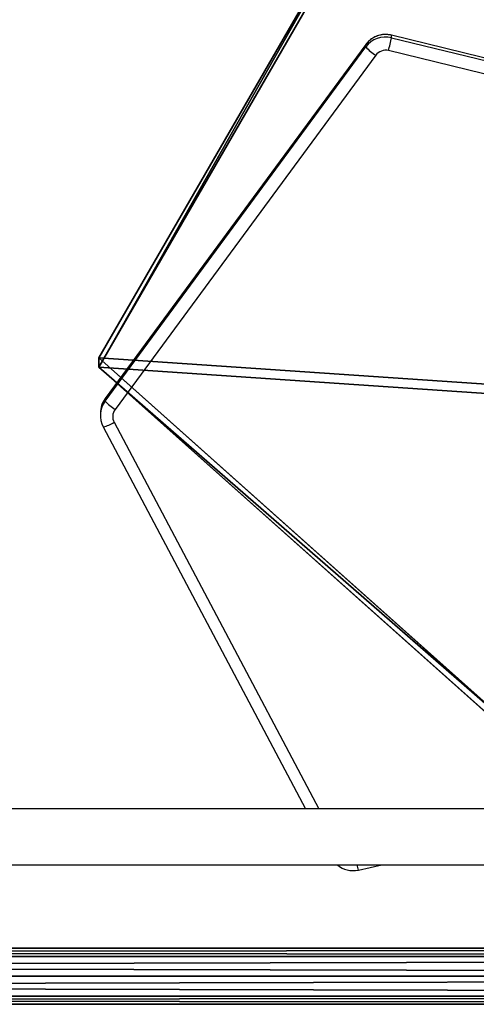
# Model space of a CAD drawing. Units: centimetres. Extents: x -318 to 318, y -174 to 176.
# Drawn here: x 34 to 47, y -3 to 25 of the extents above; entities that cross this region are included whole.
import ezdxf

# ---------------------------------------------------------------- set-up
doc = ezdxf.new("R2010")
doc.units = ezdxf.units.CM
doc.header["$LTSCALE"] = 2.54
doc.layers.get('0').update_dxf_attribs({"true_color": 0xff5454})
doc.layers.add('VP-EQ', color=7, linetype='Continuous', true_color=0x8a3492)

# ---------------------------------------------------------------- blocks, each defined once
blk = doc.blocks.new('Grupuj_10')
at = {"color": 0}
for p, q in [((3.429, 22.563, 0.398), (0, 7.061, 0.124)), ((3.429, 22.563, 0.398), (0, 7.061, 0.124)), ((3.429, 22.537, 1.898), (0, 7.035, 1.624)), ((3.429, 22.537, 1.898), (0, 7.035, 1.624)), ((20.255, 22.563, 0.398), (3.429, 22.563, 0.398)), ((20.255, 22.563, 0.398), (3.429, 22.563, 0.398)), ((20.255, 22.537, 1.898), (3.429, 22.537, 1.898)), ((20.255, 22.537, 1.898), (3.429, 22.537, 1.898))]:
    blk.add_line(p, q, dxfattribs=at)
at = {"color": 28, "true_color": 0x301b02}
blk.add_line((3.429, 22.537, 1.898), (3.429, 22.563, 0.398), dxfattribs=at)
blk.add_line((3.429, 22.537, 1.898), (3.429, 22.563, 0.398), dxfattribs=at)
at = {"color": 0}
mesh = blk.add_polyface(dxfattribs=at)
corners = [(3.429, 22.563, 0.398), (14.29, 0.026), (0, 7.061, 0.124), (20.255, 22.563, 0.398), (24.094, 8.634, 0.152)]
mesh.append_faces([[corners[k] for k in face] for face in [(0, 1, 2), (1, 3, 4)]], dxfattribs={"vtx0": -1, "color": 0})
mesh.append_faces([[corners[k] for k in face] for face in [(1, 0, 3)]], dxfattribs={"vtx0": -1, "vtx2": -1, "color": 0})
at = {"color": 28, "true_color": 0x301b02}
mesh = blk.add_polyface(dxfattribs=at)
corners = [(3.429, 22.537, 1.898), (0, 7.061, 0.124), (0, 7.035, 1.624), (3.429, 22.563, 0.398)]
mesh.append_faces([[corners[k] for k in face] for face in [(0, 1, 2), (1, 0, 3)]], dxfattribs={"vtx0": -1, "color": 28})
at = {"color": 0}
mesh = blk.add_polyface(dxfattribs=at)
corners = [(14.29, 0, 1.5), (3.429, 22.537, 1.898), (0, 7.035, 1.624), (20.255, 22.537, 1.898), (24.094, 8.607, 1.652)]
mesh.append_faces([[corners[k] for k in face] for face in [(0, 1, 2), (3, 0, 4)]], dxfattribs={"vtx0": -1, "color": 0})
mesh.append_faces([[corners[k] for k in face] for face in [(1, 0, 3)]], dxfattribs={"vtx0": -1, "vtx1": -1, "color": 0})
at = {"color": 28, "true_color": 0x301b02}
mesh = blk.add_polyface(dxfattribs=at)
corners = [(3.429, 22.537, 1.898), (20.255, 22.563, 0.398), (3.429, 22.563, 0.398), (20.255, 22.537, 1.898)]
mesh.append_faces([[corners[k] for k in face] for face in [(0, 1, 2), (1, 0, 3)]], dxfattribs={"vtx0": -1, "color": 28})
blk = doc.blocks.new('Komponent_1')
at = {"color": 18, "true_color": 0x020202}
blk.add_blockref('Grupuj_10', (0, 0), dxfattribs=at)
blk = doc.blocks.new('Grupuj_11')
at = {"color": 0}
blk.add_blockref('Komponent_1', (0, 0, 5.89), dxfattribs=at)
blk = doc.blocks.new('Grupuj_34')
at = {"color": 0}
for p, q in [((229.774, 1.6, 0.722), (0.001, 1.6, 0.887)), ((229.774, 1.6, 0.722), (0.001, 1.6, 0.887)), ((229.773, 1.366, 0.156), (0, 1.366, 0.321)), ((229.773, 1.366, 0.156), (0, 1.366, 0.321)), ((229.774, 1.366, 1.287), (0.001, 1.366, 1.453)), ((229.774, 1.366, 1.287), (0.001, 1.366, 1.453)), ((229.773, 0.8, -0.078), (0, 0.8, 0.087)), ((229.773, 0.8, -0.078), (0, 0.8, 0.087)), ((0.001, 0.8, 1.687), (229.774, 0.8, 1.522)), ((0.001, 0.8, 1.687), (229.774, 0.8, 1.522)), ((229.773, 0.234, 0.156), (0, 0.234, 0.321)), ((229.773, 0.234, 0.156), (0, 0.234, 0.321)), ((229.774, 0.234, 1.287), (0.001, 0.234, 1.453)), ((229.774, 0.234, 1.287), (0.001, 0.234, 1.453)), ((229.774, 0, 0.722), (0.001, 0, 0.887)), ((229.774, 0, 0.722), (0.001, 0, 0.887))]:
    blk.add_line(p, q, dxfattribs=at)
mesh = blk.add_polyface(dxfattribs=at)
corners = [(0, 1.366, 0.321), (229.774, 1.6, 0.722), (229.773, 1.366, 0.156), (0.001, 1.6, 0.887)]
mesh.append_faces([[corners[k] for k in face] for face in [(0, 1, 2), (1, 0, 3)]], dxfattribs={"vtx0": -1, "color": 0})
mesh = blk.add_polyface(dxfattribs=at)
corners = [(0.001, 1.6, 0.887), (229.774, 1.366, 1.287), (229.774, 1.6, 0.722), (0.001, 1.366, 1.453)]
mesh.append_faces([[corners[k] for k in face] for face in [(0, 1, 2), (1, 0, 3)]], dxfattribs={"vtx0": -1, "color": 0})
mesh = blk.add_polyface(dxfattribs=at)
corners = [(0, 1.366, 0.321), (229.773, 0.8, -0.078), (0, 0.8, 0.087), (229.773, 1.366, 0.156)]
mesh.append_faces([[corners[k] for k in face] for face in [(0, 1, 2), (1, 0, 3)]], dxfattribs={"vtx0": -1, "color": 0})
mesh = blk.add_polyface(dxfattribs=at)
corners = [(0.001, 0.8, 1.687), (229.774, 1.366, 1.287), (0.001, 1.366, 1.453), (229.774, 0.8, 1.522)]
mesh.append_faces([[corners[k] for k in face] for face in [(0, 1, 2), (1, 0, 3)]], dxfattribs={"vtx0": -1, "color": 0})
mesh = blk.add_polyface(dxfattribs=at)
corners = [(229.773, 0.8, -0.078), (0, 0.234, 0.321), (0, 0.8, 0.087), (229.773, 0.234, 0.156)]
mesh.append_faces([[corners[k] for k in face] for face in [(0, 1, 2), (1, 0, 3)]], dxfattribs={"vtx0": -1, "color": 0})
mesh = blk.add_polyface(dxfattribs=at)
corners = [(229.774, 0.234, 1.287), (0.001, 0.8, 1.687), (0.001, 0.234, 1.453), (229.774, 0.8, 1.522)]
mesh.append_faces([[corners[k] for k in face] for face in [(0, 1, 2), (1, 0, 3)]], dxfattribs={"vtx0": -1, "color": 0})
mesh = blk.add_polyface(dxfattribs=at)
corners = [(229.774, 0, 0.722), (0, 0.234, 0.321), (229.773, 0.234, 0.156), (0.001, 0, 0.887)]
mesh.append_faces([[corners[k] for k in face] for face in [(0, 1, 2), (1, 0, 3)]], dxfattribs={"vtx0": -1, "color": 0})
mesh = blk.add_polyface(dxfattribs=at)
corners = [(229.774, 0.234, 1.287), (0.001, 0, 0.887), (229.774, 0, 0.722), (0.001, 0.234, 1.453)]
mesh.append_faces([[corners[k] for k in face] for face in [(0, 1, 2), (1, 0, 3)]], dxfattribs={"vtx0": -1, "color": 0})
blk = doc.blocks.new('Grupuj_6')
at = {"color": 0, "extrusion": (-0.014258, -0.164529, 0.986269), "rotation": 65.20357553706495}
blk.add_blockref('Grupuj_11', (217.87, 71.338, 69.986), dxfattribs=at)
at = {"color": 141, "true_color": 0x44d2fe, "extrusion": (0, 0, -1), "zscale": -1, "rotation": 180}
blk.add_blockref('Grupuj_34', (-53.264, 35.881, -198.813), dxfattribs=at)
blk = doc.blocks.new('1610')
at = {"color": 7, "linetype": 'Continuous', "lineweight": 25}
for p, q in [((1363.731, -1597.937), (1348.755, -1594.28)), ((1348.756, -1594.352), (1348.756, -1594.281)), ((1363.732, -1597.938), (1348.756, -1594.281)), ((1348.025, -1594.544), (1340.573, -1604.657)), ((1348.025, -1594.546), (1340.573, -1604.658)), ((1348.025, -1594.544), (1348.025, -1594.546)), ((1348.025, -1594.617), (1348.025, -1594.546)), ((1348.756, -1594.352), (1363.732, -1598.01)), ((1340.573, -1604.729), (1348.025, -1594.617)), ((1348.307, -1594.854), (1340.855, -1604.967)), ((1363.648, -1598.379), (1348.672, -1594.722)), ((1340.573, -1604.657), (1340.573, -1604.658)), ((1340.573, -1604.729), (1340.573, -1604.658)), ((1340.437, -1605.071), (1340.437, -1605.142)), ((1340.518, -1605.468), (1340.519, -1605.469)), ((1340.519, -1605.469), (1346.302, -1616.376)), ((1352.519, -1616.376), (1321.673, -1616.376)), ((1321.627, -1617.976), (1352.473, -1617.976)), ((1347.81, -1618.124), (1348.482, -1617.976))]:
    blk.add_line(p, q, dxfattribs=at)
at = {"color": 8, "linetype": 'Continuous', "lineweight": 25}
for p, q in [((1348.755, -1594.28), (1348.756, -1594.281)), ((1340.828, -1605.336), (1346.682, -1616.376))]:
    blk.add_line(p, q, dxfattribs=at)
at = {"color": 7, "linetype": 'Continuous', "lineweight": 25}
for centre, radius, start, end in [((1348.589, -1594.962), 0.701, 76.2444, 143.5566), ((1348.589, -1595.033), 0.701, 76.2443, 143.5567), ((1343.334, -1593.324), 5.518, 345.3271, 349.2631), ((1349.115, -1593.608), 1.485, 222.796, 237.056), ((1348.589, -1595.062), 0.351, 76.2446, 143.5562), ((1341.133, -1605.071), 0.695, 143.597, 179.9917), ((1341.132, -1605.142), 0.695, 143.59, 207.9415), ((1341.663, -1603.72), 1.485, 222.7946, 237.057), ((1341.135, -1605.173), 0.347, 143.5896, 207.9418), ((1347.659, -1617.437), 0.702, 230.2142, 282.4051)]:
    blk.add_arc(centre, radius, start, end, dxfattribs=at)
at = {"color": 8, "linetype": 'Continuous', "lineweight": 25}
for centre, radius, start, end in [((1340.266, -1604.454), 1.045, 283.9877, 302.514), ((1349.291, -1617.663), 1.552, 191.654, 197.2842)]:
    blk.add_arc(centre, radius, start, end, dxfattribs=at)
at = {"color": 7, "linetype": 'Continuous', "lineweight": 25}
blk.add_open_spline([(1348.755, -1594.28), (1348.72, -1594.273), (1348.635, -1594.256), (1348.498, -1594.26), (1348.353, -1594.295), (1348.218, -1594.36), (1348.106, -1594.445), (1348.05, -1594.514), (1348.025, -1594.544)], degree=3, knots=[0, 0, 0, 0, 0.132544, 0.313317, 0.494301, 0.675307, 0.856305, 1, 1, 1, 1], dxfattribs=at)
blk = doc.blocks.new('1610 2d')
at = {"layer": 'VP-EQ', "color": 4}
blk.add_blockref('1610', (-1266.631, 564.405), dxfattribs=at)

msp = doc.modelspace()

# ---------------------------------------------------------------- block references
at = {"layer": 'VP-EQ', "color": 0}
for name, p in [('1610 2d', (-37.538, 1054.525)), ('Grupuj_6', (-167.922, -37.306))]:
    msp.add_blockref(name, p, dxfattribs=at)

doc.saveas('drawing.dxf')
